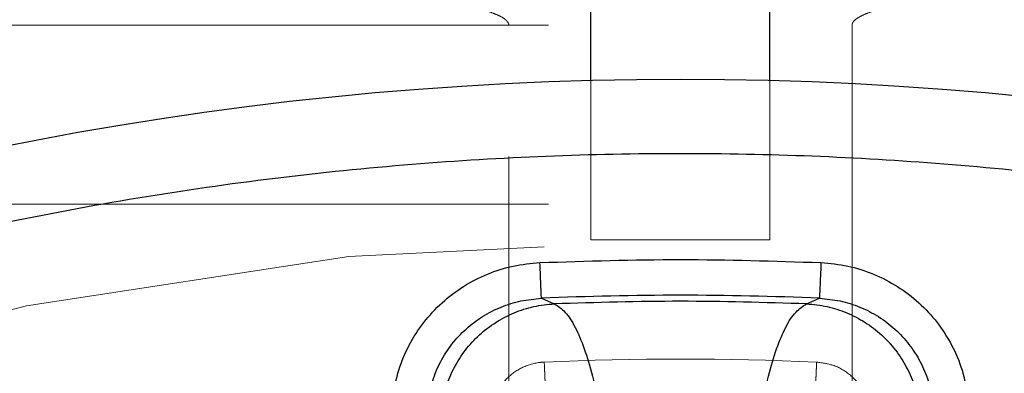
# Model space of a CAD drawing. Units: inches. Extents: x 0.3 to 7.9, y 0.2 to 11.3.
# Drawn here: x 2.5 to 2.6, y 4.5 to 4.5 of the extents above; entities that cross this region are included whole.
import ezdxf

# ---------------------------------------------------------------- set-up
doc = ezdxf.new("R2010")
doc.units = ezdxf.units.IN
doc.header["$MEASUREMENT"] = 0
doc.linetypes.add('HIDDEN', pattern=[0.07500000000000001, 0.05, -0.025])

msp = doc.modelspace()

# ---------------------------------------------------------------- linework, layer by layer
at = {"color": 7, "linetype": 'Continuous', "lineweight": 25}
for p, q in [((2.544291244717095, 4.508122859774031), (2.544291244717095, 4.890371133054697)), ((2.573818803772213, 4.508122859774031), (2.573818803772213, 4.890371133054697)), ((2.536116475970184, 4.472139635454017), (2.538240425728631, 4.47123095474215)), ((2.579869622756555, 4.471230954741336), (2.581993572519109, 4.472139635454017))]:
    msp.add_line(p, q, dxfattribs=at)
at = {"color": 7, "linetype": 'HIDDEN', "lineweight": 18}
for p, q in [((3.137303055740717, 4.517224409448819), (1.980806992748591, 4.517224409448819)), ((2.530722423359119, 3.995570866141732), (2.530722423359119, 4.517224409448819)), ((2.587387625130187, 4.517224409448819), (2.587387625130186, 3.995570866141732)), ((2.544291244717095, 4.481791338582677), (2.544291244717095, 4.508122859774031)), ((2.573818803772213, 4.481791338582677), (2.573818803772213, 4.508122859774031)), ((3.137303055740717, 4.4876968503937), (1.980806992748591, 4.4876968503937)), ((2.544291244717095, 4.481791338582677), (2.573818803772213, 4.481791338582677))]:
    msp.add_line(p, q, dxfattribs=at)
for centre, radius in [((2.559055024244654, 4.162893700787401), 0.7504921259842519), ((2.559055024244654, 4.162893700787401), 0.688976377952756), ((2.559055024244654, 3.946358267716535), 0.5354330708661417)]:
    msp.add_circle(centre, radius, dxfattribs=at)
at = {"color": 7, "linetype": 'Continuous', "lineweight": 25}
msp.add_circle((2.559055024244654, 3.946358267716535), 0.5619585625964452, dxfattribs=at)
for centre, radius, start, end in [((2.559055024244654, 4.162893700787401), 0.7750984251968503, 90, 261.3651006705436), ((2.559055024244654, 4.162893700787401), 0.7750984251968502, 278.634899329458, 90), ((2.559055024244654, 3.946358267716535), 0.5262815060942545, 87.5019101394032, 92.49808986059851)]:
    msp.add_arc(centre, radius, start, end, dxfattribs=at)
at = {"color": 7, "linetype": 'HIDDEN', "lineweight": 18}
msp.add_arc((2.559055024244654, 3.946358267716535), 0.5157386755037393, 87.50191013940321, 92.49808986059857, dxfattribs=at)
for points, knots in [([(2.530722423359119, 4.517224409448819), (2.530720608747433, 4.517263066096755), (2.530714468586534, 4.517393869860391), (2.530621689862642, 4.517653535341557), (2.530365413437503, 4.517987329040974), (2.529821258919713, 4.518426126619481), (2.528963567122789, 4.518881107792439), (2.527621484862863, 4.519418597229233), (2.525236307757186, 4.520148222249616), (2.521837478491127, 4.520910674543168), (2.517528282451062, 4.521566310898812), (2.513071078345456, 4.52204699088728), (2.510031269480388, 4.522112778290184), (2.508511489819329, 4.522145669291338)], [0, 0, 0, 0, 0.004733058184735372, 0.01601540374353204, 0.03311326876303498, 0.05616115089978189, 0.1025373722603209, 0.1540627585126898, 0.2378062192338735, 0.4171175814272604, 0.5965495437440153, 0.7982913318302648, 1, 1, 1, 1]), ([(2.609598558669977, 4.522145669291338), (2.606942882946179, 4.522039277684554), (2.602491558356485, 4.521860948842983), (2.596127117692631, 4.520948387825221), (2.592022074011826, 4.519946440788224), (2.589349071201019, 4.518997713188449), (2.588293238957845, 4.518448832753403), (2.587664475720475, 4.517911119438778), (2.587422856851113, 4.517531928669422), (2.58739828487844, 4.517317452802605), (2.587387625130187, 4.517224409448819)], [0, 0, 0, 0, 0.3514122231876847, 0.5890214140894885, 0.8260869720051083, 0.8862977221047759, 0.9461136970742263, 0.9738054614830153, 0.9886363545198421, 1, 1, 1, 1]), ([(2.527899303141125, 4.453771331002662), (2.52812576373386, 4.454740881499535), (2.528583543464022, 4.45670078348281), (2.530455767120531, 4.459159334895983), (2.532985579202311, 4.460904673616609), (2.535173356285454, 4.46151910338196), (2.53638189906556, 4.461595943609974), (2.536575933093617, 4.461608280466562)], [0, 0, 0, 0, 0.2341217494520758, 0.4732664080512594, 0.7125988770194721, 0.9538571588214945, 1, 1, 1, 1]), ([(2.536716248477048, 4.458392069338802), (2.536710345775008, 4.458527366948501), (2.53669854037093, 4.458797962167896), (2.536647694640433, 4.459963412457276), (2.536597975385811, 4.461103042454124), (2.536575987027651, 4.461607044228328)], [0, 0, 0, 0, 0.3580483197682505, 0.7160966395365002, 1, 1, 1, 1]), ([(2.581534061461633, 4.461607044228121), (2.581512073103475, 4.461103042453993), (2.581462353848858, 4.459963412457236), (2.581411508118363, 4.458797962167896), (2.581399702714284, 4.458527366948501), (2.581393800012245, 4.458392069338803)], [0, 0, 0, 0, 0.2839033604374797, 0.6419516802187369, 1, 1, 1, 1]), ([(2.58153411539575, 4.461608280468236), (2.582510617872341, 4.461475652095583), (2.584529017761071, 4.461201513423104), (2.587206172422573, 4.459575883950128), (2.589222234371217, 4.45718715888733), (2.590011740274195, 4.455082220604671), (2.590187427907507, 4.453924928051781), (2.590210745349534, 4.453771331002846)], [0, 0, 0, 0, 0.2319741963608442, 0.4794833636854857, 0.7221482624664678, 0.963123233775225, 0.9999999999999999, 0.9999999999999999, 0.9999999999999999, 0.9999999999999999])]:
    msp.add_open_spline(points, degree=3, knots=knots, dxfattribs=at)
at = {"color": 7, "linetype": 'Continuous', "lineweight": 25}
for points, knots in [([(2.55905502424466, 3.396653543307086), (2.566441407680865, 3.396739377661409), (2.581212708206273, 3.396911029330194), (2.603526274174399, 3.39831323201433), (2.626011789608077, 3.40058413260344), (2.648753178234265, 3.403858094621032), (2.669958124012105, 3.407821002432911), (2.689574765194228, 3.412265712773611), (2.707629806183399, 3.417002427555208), (2.72566348288607, 3.422395291794058), (2.743650040851774, 3.428457855193066), (2.762386428797325, 3.435504059047245), (2.781783271177968, 3.443635581368039), (2.801810055332898, 3.45299366008101), (2.821544853179073, 3.463201616066527), (2.840953261859572, 3.474260239676494), (2.860009073326377, 3.486172961268039), (2.878628142961762, 3.498898985047135), (2.896788520832863, 3.512442775366307), (2.9144046548965, 3.526746355601477), (2.931447890884691, 3.541794085233494), (2.947865568911424, 3.557547483038124), (2.963619024246524, 3.573965185026555), (2.978666662191144, 3.591008351365805), (2.99297029375369, 3.608624444947421), (3.006514134013258, 3.626784927038174), (3.019240146910441, 3.645403937881542), (3.031152919598606, 3.664459784221696), (3.042211471138728, 3.683868113129692), (3.052419478498881, 3.703602866555894), (3.06177760566659, 3.723629827104977), (3.070576749295551, 3.744619075796351), (3.078736890226737, 3.766631073889725), (3.086091114287735, 3.789516477128944), (3.092389463914878, 3.812504745214961), (3.097621317403061, 3.835433328904495), (3.101798183844128, 3.858156493410609), (3.104967347243972, 3.880611478788656), (3.107169974291621, 3.902689490158216), (3.108473026838976, 3.92459624024575), (3.108905728153168, 3.946489916207634), (3.108462516615332, 3.96851577927205), (3.107111038811572, 3.990829338905212), (3.104826173409679, 4.013314985221474), (3.101556022619072, 4.036056421600869), (3.097592116817131, 4.057261367514947), (3.09314762092395, 4.076878008670096), (3.08841085295056, 4.094933049665997), (3.083018003270159, 4.112966726365265), (3.076955435934926, 4.130953284330582), (3.069909233174447, 4.149689672273943), (3.061777710518174, 4.169086514651858), (3.052419631897956, 4.189113298811141), (3.042211675882688, 4.208848096661902), (3.03115305228093, 4.228256505342219), (3.01924033068883, 4.247312316804397), (3.006514306912364, 4.265931386432632), (2.992970516594969, 4.284091764302272), (2.978666936364298, 4.301707898365041), (2.963619206732321, 4.318751134353225), (2.947865808921739, 4.335168812384487), (2.931448106928401, 4.350922267724266), (2.91440494058576, 4.365969905672526), (2.896788847000771, 4.380273537234458), (2.878628364913326, 4.393817377492708), (2.860009354072026, 4.406543390387388), (2.840953507736272, 4.418456163070872), (2.821545178826752, 4.429514714612571), (2.801810425399688, 4.439722721974185), (2.781783464851938, 4.449080849142018), (2.760794216170243, 4.457879992765436), (2.738782218081886, 4.466040133691075), (2.715896814847543, 4.473394357752415), (2.6929085467581, 4.479692707388962), (2.669979963050603, 4.484924560879175), (2.64725679852227, 4.489101427318259), (2.624801813139293, 4.492270590722045), (2.602723801778368, 4.494473217763662), (2.580817051707988, 4.495776270308611), (2.558923375748333, 4.496208971625154), (2.536897512688984, 4.495765760088958), (2.514583953046801, 4.494414282283426), (2.492098306724264, 4.492129416878759), (2.469356870334151, 4.488859266088161), (2.448151924415868, 4.48489536028158), (2.428535283263883, 4.480450864390539), (2.410480242269883, 4.475714096416286), (2.392446565575877, 4.470321246733231), (2.374460007613179, 4.464258679400004), (2.355723619675993, 4.457212476641904), (2.336326777305933, 4.449080953988245), (2.316299993139302, 4.439722875365046), (2.296565195280656, 4.429514919344252), (2.277156786600607, 4.418456295745028), (2.258100975137785, 4.406543574148283), (2.239481905515517, 4.393817550371367), (2.221321527644714, 4.380273760055638), (2.203705393590722, 4.365970179831358), (2.186662157607972, 4.350922450204198), (2.170244479577939, 4.335169052394884), (2.154491024239089, 4.318751350402285), (2.139443386293413, 4.301708184062381), (2.125139754732842, 4.284092090481229), (2.111595914474526, 4.265931608392369), (2.098869901577309, 4.247312597549157), (2.086957128889677, 4.228256751209913), (2.07589857735031, 4.208848422303378), (2.065690569992199, 4.189113668880085), (2.056332442825444, 4.169086708331382), (2.0475332991993, 4.148097459651411), (2.039373158269189, 4.126085461560319), (2.032018934208621, 4.103200058321244), (2.025720584572105, 4.080211790224228), (2.020488731081443, 4.057283206518846), (2.016311864643783, 4.034560041998785), (2.01314270124129, 4.012105056618671), (2.010940074197086, 3.990027045254298), (2.009637021650855, 3.968120295179706), (2.00920432033604, 3.946226619220119), (2.009647531874009, 3.924200756161017), (2.010999009678093, 3.901887196523198), (2.0132838750802, 3.879401550203537), (2.016554025871299, 3.856660113816776), (2.020517931677452, 3.835455167898384), (2.024962427569525, 3.815838526744324), (2.029699195542958, 3.797783485750225), (2.035092045224418, 3.779749809055047), (2.041154612558312, 3.761763251091538), (2.048200815317748, 3.74302686315185), (2.056332337972754, 3.723630020778752), (2.065690416593721, 3.703603236616997), (2.075898372610224, 3.683868438764515), (2.086956996210766, 3.664460030084819), (2.09886971780647, 3.645404218619585), (2.111595741584242, 3.626785148991234), (2.125139531902181, 3.608624771119328), (2.139443112132229, 3.591008637060994), (2.154490841760934, 3.573965401076236), (2.170244239567515, 3.557547723048527), (2.186661941557299, 3.541794267712757), (2.203705107895552, 3.526746629768585), (2.22132120147456, 3.512442998208551), (2.239481683564457, 3.498899157949514), (2.258100694407626, 3.486173145053579), (2.277156540748262, 3.474260372357274), (2.29656486965754, 3.46320182084263), (2.316299623086501, 3.452993813386086), (2.336326583636048, 3.44363568657159), (2.357315832327299, 3.434836541582056), (2.379327830420067, 3.426676406212588), (2.402213233665368, 3.419322161142331), (2.425201501766344, 3.413023888272844), (2.448130085423033, 3.407791752631451), (2.470853250055363, 3.403615911902931), (2.493308289659049, 3.400443051963436), (2.515386431356265, 3.39825386976719), (2.537293175356317, 3.396901853217099), (2.551800580557471, 3.396736318914453), (2.55905502424466, 3.396653543307086)], [0, 0, 0, 0, 0.006415691859646572, 0.01283011007426612, 0.01941281449001774, 0.02604253356583492, 0.03278174738763476, 0.03814559763305016, 0.04351111628650417, 0.04899278720766665, 0.05449264547800218, 0.05999534289625849, 0.06637751942876251, 0.07275722332816857, 0.07919187640952942, 0.08567227565546646, 0.09215546305098912, 0.09870753805814596, 0.1052569322559113, 0.1118287163012747, 0.118413087086729, 0.1250003793994629, 0.1315875244596093, 0.138171944350453, 0.1447437289196537, 0.1512930742741175, 0.15784529575027, 0.1643283382175955, 0.1708087857936591, 0.1772434403834191, 0.1836230967073637, 0.1900054159114441, 0.1970077192032843, 0.2040085646150742, 0.2108791460939906, 0.2177058284952478, 0.2244309623517159, 0.2309421800655594, 0.2373990264704513, 0.2436987816178384, 0.2499999997586094, 0.2564155795394222, 0.262830067740451, 0.2694128144891755, 0.2760425335650214, 0.2827817473900572, 0.2881455976364958, 0.2935111162866922, 0.2989927872100405, 0.3044926454806697, 0.3099953428955202, 0.3163775194290641, 0.3227572233281249, 0.3291918764129454, 0.335672275660956, 0.342155463050266, 0.34870753805752, 0.3552569322552467, 0.3618287162985859, 0.3684130870830675, 0.3750003793987307, 0.3815875244633413, 0.3881719443526976, 0.3947437289231945, 0.4012930742797932, 0.407845295749544, 0.4143283382184029, 0.4208087857939515, 0.427243440384542, 0.4336230967094164, 0.4400054159107212, 0.4470077191947578, 0.4540085646113888, 0.4608791460894354, 0.467705828491724, 0.4744309623634893, 0.4809421800797443, 0.4873990264716427, 0.4936987816215843, 0.499999999757863, 0.5064155795387387, 0.5128300677397377, 0.5194128144963128, 0.5260425335700346, 0.5327817473985355, 0.5381455976479587, 0.5435111162886399, 0.5489927872170693, 0.5544926454884322, 0.5599953428947855, 0.5663775194303293, 0.572757223328723, 0.5791918764190804, 0.5856722756705244, 0.5921554630495566, 0.5987075380662209, 0.6052569322608029, 0.6118287162978471, 0.6184130870823287, 0.6250003793979918, 0.6315875244610659, 0.6381719443509335, 0.6447437289192035, 0.6512930742741785, 0.6578452957487947, 0.6643283382170485, 0.6708087857928031, 0.6772434403805161, 0.6836230967037469, 0.6900054159099598, 0.6970077191903027, 0.7040085646092522, 0.7108791460923299, 0.7177058284936378, 0.7244309623596669, 0.7309421800753275, 0.7373990264709585, 0.7436987816209815, 0.7499999997571322, 0.756415579537945, 0.7628300677389739, 0.7694128144917571, 0.7760425335665087, 0.7827817473949388, 0.7881455976434362, 0.7935111162870649, 0.7989927872133942, 0.8044926454844797, 0.8099953428940467, 0.8163775194291015, 0.8227572233276574, 0.8291918764136942, 0.8356722756628172, 0.8421554630487982, 0.8487075380621649, 0.8552569322578529, 0.8618287162989653, 0.8684130870843733, 0.8750003793972525, 0.8815875244590791, 0.8881719443493618, 0.8947437289165184, 0.9012930742705222, 0.9078452957480503, 0.9143283382146397, 0.9208087857909505, 0.9272434403823291, 0.933623096706835, 0.9400054159092318, 0.9470077192021489, 0.954008564613267, 0.9608791460997373, 0.9677058284988482, 0.9744309623526515, 0.9809421800671011, 0.9873990744400126, 0.9936988935227299, 1, 1, 1, 1]), ([(2.511606173016196, 4.455961914752949), (2.511880017838481, 4.457424277766063), (2.512427699375987, 4.460348960499622), (2.514193906662928, 4.464471954115043), (2.516608513335015, 4.46823219971902), (2.519647813991276, 4.471511103835649), (2.523202389119318, 4.474217649755455), (2.527172363252535, 4.476245429501489), (2.531428662890514, 4.477616748643794), (2.534382739508389, 4.477893237548265), (2.535859430610095, 4.478031449503391)], [0, 0, 0, 0, 0.125196939951863, 0.2503901734984502, 0.3754644701611748, 0.5006313492308553, 0.6255725877081061, 0.7503299163820848, 0.875194303150504, 1, 1, 1, 1]), ([(2.582250617879193, 4.478031449503394), (2.58373082426409, 4.477892757302072), (2.586693342956679, 4.477615175578927), (2.590960228080933, 4.476236451041281), (2.594936043223333, 4.47419859240118), (2.598489575307459, 4.471484777798032), (2.601521826785509, 4.468203893548737), (2.603926909761478, 4.464449181913865), (2.605685904025377, 4.460336666483143), (2.606231135103188, 4.457420610418299), (2.606503875473102, 4.455961914752952)], [0, 0, 0, 0, 0.1251044429993394, 0.2503868748934204, 0.3754446641816508, 0.5004928981062663, 0.6255587502741431, 0.7503564341754347, 0.8751210610316856, 1, 1, 1, 1]), ([(2.517421966833197, 4.455179991124226), (2.51763160540703, 4.456305270766899), (2.518050839459276, 4.458555598728409), (2.519409477835064, 4.461727758920663), (2.521269161493179, 4.464619709399884), (2.523611640397676, 4.467140278238646), (2.526352488662361, 4.469219463168231), (2.529414564524326, 4.470775552227239), (2.532698400427037, 4.471825842092792), (2.534977004421935, 4.472035027289968), (2.536116475970181, 4.472139635454016)], [0, 0, 0, 0, 0.1250655844071969, 0.2501054590706938, 0.3750403719420172, 0.5001154305782001, 0.6250404393566272, 0.7498758982083278, 0.8749193373835629, 0.9999999999999999, 0.9999999999999999, 0.9999999999999999, 0.9999999999999999]), ([(2.51963340342633, 4.454194744407022), (2.519846719717713, 4.455318075848576), (2.520273351349832, 4.457564733725548), (2.521635986661281, 4.460733179408122), (2.523481896931327, 4.463631382755239), (2.525810860570961, 4.466161612822297), (2.528535006665424, 4.468254761903813), (2.531576422714401, 4.469835106979344), (2.534842446846323, 4.470902587689022), (2.537107763267972, 4.471121498783984), (2.538240425728631, 4.471230954742151)], [0, 0, 0, 0, 0.1249973263999034, 0.2499940957480616, 0.3750015879638921, 0.4999921639099657, 0.6249968789761553, 0.7499828663017786, 0.8749909641077206, 1, 1, 1, 1]), ([(2.538240425728631, 4.471230954742151), (2.53884857734556, 4.470837340827642), (2.540066228010232, 4.470049240901102), (2.541706532005589, 4.467498961966816), (2.543205771139063, 4.463969968834115), (2.544549008979032, 4.45942475764807), (2.545739778463448, 4.453962968057641), (2.546779409816942, 4.447657455208565), (2.547676172511753, 4.440606042741255), (2.548522926385893, 4.432017557394111), (2.549277652867063, 4.421680694901096), (2.549902428345993, 4.409435445456276), (2.550346231458894, 4.396357502026971), (2.550627122010648, 4.382581796546013), (2.550766949098862, 4.368251134991741), (2.550786002951344, 4.351172383262617), (2.550634328742216, 4.331157057235822), (2.550286193338787, 4.308143688683821), (2.549820717622941, 4.284820082813785), (2.549373483682962, 4.264678924880106), (2.549052002819037, 4.250170028651762), (2.548931723263696, 4.243557395158796), (2.548891949183429, 4.241370727486267)], [0, 0, 0, 0, 0.04049309038555257, 0.0810758979340373, 0.121699473044854, 0.1622857449362167, 0.2027283848376456, 0.2429430872094909, 0.2828717439038137, 0.322532903310226, 0.3752948488145019, 0.4278992222545469, 0.4803430039869423, 0.5326081573586443, 0.5845679689624185, 0.6362030624676223, 0.7116814255874003, 0.7868022793654996, 0.8615070431271948, 0.9356186951416914, 0.9787103703541511, 1, 1, 1, 1]), ([(2.569218241309358, 4.241452781756736), (2.569179098948887, 4.243573356871219), (2.569068855448946, 4.249545904762996), (2.5687980853611, 4.261938202753289), (2.568427093825786, 4.278591258637158), (2.568027443616781, 4.297657253131367), (2.56768718133054, 4.316605438486024), (2.567440196428314, 4.335272062015625), (2.567325528660749, 4.352491546497766), (2.567343096571034, 4.368251156428749), (2.567482927240823, 4.382581790737701), (2.567763816824613, 4.396357503580624), (2.568207620198268, 4.409435445025202), (2.568832395606595, 4.421680695005767), (2.569587122105547, 4.432017557362281), (2.570433875975842, 4.440606042737514), (2.571330638671325, 4.447657455198671), (2.572370270024345, 4.453962968050306), (2.573561039508566, 4.459424757641163), (2.574904277348239, 4.463969968828438), (2.576403516481421, 4.467498961962386), (2.578043820476469, 4.470049240898129), (2.579261471140928, 4.470837340825753), (2.579869622757752, 4.471230954740804)], [0, 0, 0, 0, 0.02062524659962661, 0.05809050207874514, 0.1185066636237088, 0.1793559545262886, 0.2405307877033734, 0.3019487270950806, 0.3636124413726813, 0.4152625088337455, 0.4672373885601959, 0.5195176986022753, 0.5719766888064045, 0.6245963172890402, 0.6773735635311354, 0.7170462245036606, 0.7569864603371941, 0.7972128248002645, 0.8376671928937812, 0.8782652346298598, 0.918900590403186, 0.9594951667918191, 1, 1, 1, 1]), ([(2.579869622758561, 4.471230954741247), (2.581002285219223, 4.471121498783083), (2.58326760164088, 4.470902587688129), (2.586533625772814, 4.469835106978459), (2.589575041821804, 4.468254761902931), (2.592299187916279, 4.466161612821416), (2.594628151555924, 4.463631382754356), (2.59647406182598, 4.460733179407232), (2.597836697137435, 4.45756473372465), (2.598263328769556, 4.455318075847671), (2.598476645060939, 4.454194744406114)], [0, 0, 0, 0, 0.1250090358922778, 0.25001713369822, 0.3750031210238386, 0.500007836090025, 0.6249984120360895, 0.7500059042519126, 0.8750026736000747, 1, 1, 1, 1]), ([(2.581993572519109, 4.472139635454016), (2.583135755849165, 4.4720346621654), (2.58542086632543, 4.471824647227137), (2.588712866557323, 4.470768672516272), (2.591779446164886, 4.469204829410769), (2.594519484024055, 4.467120045022853), (2.596856520437012, 4.464597940642574), (2.598708857063751, 4.461710239428244), (2.600061938240149, 4.45854614001572), (2.600479291210575, 4.456302449188713), (2.6006880816561, 4.455179991124228)], [0, 0, 0, 0, 0.1253799660713433, 0.250841582471015, 0.3759769182557705, 0.5010081801646363, 0.6259817742681668, 0.7506401893579019, 0.8752520057377562, 1, 1, 1, 1])]:
    msp.add_open_spline(points, degree=3, knots=knots, dxfattribs=at)
for points in [[(2.535859430610095, 4.478031449503391), (2.543591295154945, 4.478284429373899), (2.559055024244644, 4.478790389114912), (2.574518753334344, 4.478284429373899), (2.582250617879193, 4.478031449503394)], [(2.536116475970184, 4.472139635454014), (2.536111164105776, 4.472261390296576), (2.536100540376959, 4.472504899981699), (2.536040472230525, 4.473881740042025), (2.535957241384006, 4.475789499321142), (2.535892034201402, 4.477284132775976), (2.535859430610099, 4.478031449503392)], [(2.582250617879193, 4.478031449503392), (2.582218014287891, 4.477284132775976), (2.582152807105285, 4.475789499321143), (2.582069576258768, 4.473881740042027), (2.582009508112333, 4.4725048999817), (2.581998884383517, 4.472261390296577), (2.581993572519109, 4.472139635454016)], [(2.579869622756593, 4.471230954742312), (2.572931423251932, 4.471437232055186), (2.55905502424261, 4.471849786680933), (2.54517862523329, 4.471437232055078), (2.538240425728631, 4.47123095474215)]]:
    msp.add_open_spline(points, degree=3, dxfattribs=at)

doc.saveas('drawing.dxf')
